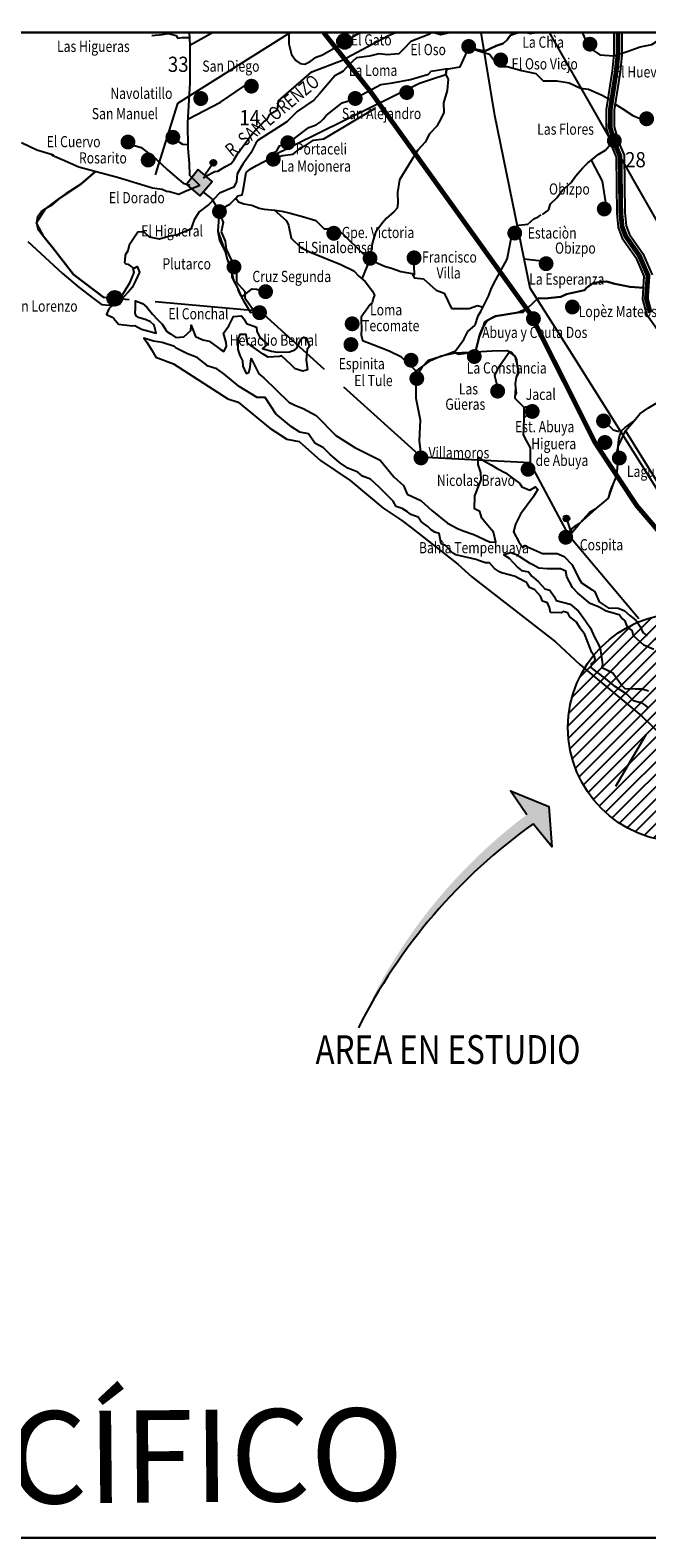
# Model space of a CAD drawing. Units: inches. Extents: x 289650 to 292050, y 2662163 to 2663963.
# Drawn here: x 291740 to 291811, y 2663435 to 2663608 of the extents above; entities that cross this region are included whole.
import ezdxf
from ezdxf.enums import TextEntityAlignment as Align

# ---------------------------------------------------------------- set-up
doc = ezdxf.new("R2010")
doc.units = ezdxf.units.IN
doc.header["$MEASUREMENT"] = 0
doc.linetypes.add('ACAD_ISO02W100', pattern=[15, 12, -3])
doc.linetypes.add('ACAD_ISO03W100', pattern=[30, 12, -18])
for name, color, linetype in [('BOLAS', 251, 'Continuous'), ('BRECHA', 110, 'ACAD_ISO03W100'), ('CAMINOREVEST', 30, 'ACAD_ISO02W100'), ('CARR2000', 30, 'ACAD_ISO02W100'), ('CUOTDIV', 5, 'Continuous'), ('CVL_CUADCON_TIT', 1, 'Continuous'), ('KILOMETRAJE', 7, 'Continuous'), ('LIBRENODIV', 1, 'Continuous'), ('LIBRENODIVEST', 8, 'Continuous'), ('MANCHA', 8, 'Continuous'), ('MAR', 131, 'Continuous'), ('MAR1', 4, 'Continuous'), ('MUNICIPIOS', 5, 'Continuous'), ('NKM', 7, 'Continuous'), ('POBLADOS', 7, 'Continuous'), ('POLOS1ER', 1, 'Continuous'), ('REVESTIDAEST', 74, 'Continuous'), ('RIO', 131, 'Continuous'), ('RIOS', 160, 'Continuous'), ('SINALOA', 7, 'Continuous'), ('TERRACERIA', 34, 'Continuous'), ('TREN', 7, 'TRACKS')]:
    doc.layers.add(name, color=color, linetype=linetype)
doc.styles.add('POBLADOS', font='romand.shx', dxfattribs={"height": 0.007})
doc.styles.add('QQ', font='TIMES.TTF', dxfattribs={"height": 0.0109})
doc.linetypes.add('TRACKS', pattern='A,3.81,[130,ltypeshp.shx,S=6.35,R=0,X=0,Y=0],3.81', length=7.62)

# ---------------------------------------------------------------- blocks, each defined once
blk = doc.blocks.new('B')
at = {"layer": 'KILOMETRAJE'}
blk.add_hatch(color=8, dxfattribs=at).paths.add_polyline_path([(0.00186, -0.00965, 1), (-0.00186, -0.00965, 1)])
blk.add_line((0, -0.00965), (0, 0), dxfattribs=at)
blk.add_circle((0, -0.00965), 0.00186, dxfattribs=at)

msp = doc.modelspace()

# ---------------------------------------------------------------- hatches: boundary and pattern name
at = {"layer": 'BOLAS'}
for points in [[(291775.28, 2663606.29, 1.000001), (291776.99, 2663606.29, 1.000001)], [(291789.53, 2663605.72, 1.000001), (291791.24, 2663605.72, 1.000001)], [(291803.46, 2663605.98, 1.000001), (291805.17, 2663605.98, 1.000001)], [(291793.2, 2663604.17, 1.000001), (291794.92, 2663604.17, 1.000001)], [(291764.57, 2663601.16, 1.000001), (291766.28, 2663601.16, 1.000001)], [(291782.41, 2663600.43, 1.000001), (291784.12, 2663600.43, 1.000001)], [(291758.75, 2663599.74, 1.000001), (291760.47, 2663599.74, 1.000001)], [(291776.49, 2663599.75, 1.000001), (291778.21, 2663599.75, 1.000001)], [(291809.96, 2663597.42, 1.000001), (291811.68, 2663597.42, 1.000001)], [(291750.39, 2663594.75, 1.000001), (291752.1, 2663594.75, 1.000001)], [(291755.55, 2663595.3, 1.000001), (291757.26, 2663595.3, 1.000001)], [(291768.75, 2663594.67, 1.000001), (291770.46, 2663594.67, 1.000001)], [(291806.26, 2663594.9, 1.000001), (291807.97, 2663594.9, 1.000001)], [(291752.71, 2663592.69, 1.000001), (291754.43, 2663592.69, 1.000001)], [(291767.08, 2663592.78, 1.000001), (291768.79, 2663592.78, 1.000001)], [(291760.9, 2663586.77, 1.000001), (291762.61, 2663586.77, 1.000001)], [(291805.1, 2663587.07, 1.000001), (291806.81, 2663587.07, 1.000001)], [(291774.03, 2663584.28, 1.000001), (291775.75, 2663584.28, 1.000001)], [(291794.82, 2663584.3, 1.000001), (291796.53, 2663584.3, 1.000001)], [(291778.2, 2663581.4, 1.000001), (291779.91, 2663581.4, 1.000001)], [(291783.25, 2663581.46, 1.000001), (291784.97, 2663581.46, 1.000001)], [(291798.42, 2663580.79, 1.000001), (291800.13, 2663580.79, 1.000001)], [(291762.57, 2663580.42, 1.000001), (291764.28, 2663580.42, 1.000001)], [(291766.2, 2663577.58, 1.000001), (291767.91, 2663577.58, 1.000001)], [(291748.88, 2663576.75, 1.000001), (291750.6, 2663576.75, 1.000001)], [(291801.44, 2663575.82, 1.000001), (291803.15, 2663575.82, 1.000001)], [(291765.5, 2663575.17, 1.000001), (291767.22, 2663575.17, 1.000001)], [(291776.14, 2663573.89, 1.000001), (291777.86, 2663573.89, 1.000001)], [(291796.96, 2663574.47, 1.000001), (291798.68, 2663574.47, 1.000001)], [(291776, 2663571.51, 1.000001), (291777.71, 2663571.51, 1.000001)], [(291782.91, 2663569.71, 1.000001), (291784.62, 2663569.71, 1.000001)], [(291790.17, 2663570.13, 1.000001), (291791.88, 2663570.13, 1.000001)], [(291783.57, 2663567.61, 1.000001), (291785.28, 2663567.61, 1.000001)], [(291792.85, 2663566.16, 1.000001), (291794.57, 2663566.16, 1.000001)], [(291796.83, 2663563.83, 1.000001), (291798.54, 2663563.83, 1.000001)], [(291805.01, 2663562.74, 1.000001), (291806.72, 2663562.74, 1.000001)], [(291805.17, 2663560.27, 1.000001), (291806.89, 2663560.27, 1.000001)], [(291784.04, 2663558.5, 1.000001), (291785.76, 2663558.5, 1.000001)], [(291806.83, 2663558.48, 1.000001), (291808.54, 2663558.48, 1.000001)], [(291796.35, 2663557.19, 1.000001), (291798.06, 2663557.19, 1.000001)], [(291800.68, 2663549.39, 1.000001), (291802.39, 2663549.39, 1.000001)]]:
    msp.add_hatch(color=7, dxfattribs=at).paths.add_polyline_path(points)
at = {"layer": 'CVL_CUADCON_TIT'}
h = msp.add_hatch(dxfattribs=at)
h.set_pattern_fill('ANSI31', scale=0.31594, style=0)
h.set_pattern_definition([(45, (-1910066.1234, -6296244.5824), (-0.70930465701, 0.70930465701), [])])
h.paths.add_polyline_path([(291801.78, 2663527.55, 1), (291828.02, 2663527.55, 1)])
h = msp.add_hatch(color=7, dxfattribs=at)
h.paths.add_polyline_path([(291797.79, 2663516.51), (291799.93, 2663513.85), (291799.62, 2663517.92), (291798.16, 2663518.3), (291796.88, 2663517.8), (291797.06, 2663517.55, 0.129815), (291777.73, 2663493.09, -0.121288)])
h.paths.add_polyline_path([(291796.88, 2663517.8), (291798.16, 2663518.3), (291799.62, 2663517.92), (291799.58, 2663518.5), (291795.2, 2663520.3)])
at = {"layer": 'MANCHA'}
h = msp.add_hatch(color=7, dxfattribs=at)
h.paths.add_polyline_path([(291757.98, 2663589.87), (291759.27, 2663588.78), (291759.68, 2663588.78), (291760.93, 2663590.23), (291759.31, 2663591.61)])
h.paths.add_polyline_path([(291759.27, 2663588.78), (291759.5, 2663588.58), (291759.68, 2663588.78)])

# ---------------------------------------------------------------- linework, layer by layer
at = {"layer": 'BOLAS', "color": 7}
msp.add_lwpolyline([(291810.72, 2663526.71), (291807.26, 2663520.79)], dxfattribs=at)
at = {"layer": 'BRECHA', "color": 7, "ltscale": 0.5}
for points in [[(291754, 2663606.97), (291755.18, 2663607.11), (291755.88, 2663607.22), (291756.32, 2663607.1), (291756.77, 2663606.99), (291756.99, 2663606.69), (291757.42, 2663606.73), (291758.31, 2663606.76)], [(291803.45, 2663607.32), (291803.5, 2663607.16), (291804.14, 2663605.63), (291805.43, 2663604.76), (291807.04, 2663604.64), (291808.59, 2663605.16), (291810.07, 2663605.68), (291811.41, 2663605.95), (291812.06, 2663606.36), (291812.84, 2663606.96), (291812.96, 2663607.32)], [(291756.41, 2663595.82), (291757.09, 2663594.78), (291757.52, 2663594.51), (291758.11, 2663594.47)]]:
    msp.add_lwpolyline(points, dxfattribs=at)
at = {"layer": 'CAMINOREVEST', "color": 7}
for points in [[(291759.87, 2663589), (291760.93, 2663588.18), (291761.71, 2663586.71)], [(291761.71, 2663586.71), (291761.57, 2663584.53), (291761.76, 2663583.5), (291761.98, 2663583), (291762.4, 2663582.17), (291762.66, 2663581.32), (291762.89, 2663580.64), (291763.14, 2663579.88), (291763.19, 2663579.27), (291763.42, 2663578.77), (291763.83, 2663578.03), (291763.96, 2663577.6), (291764.49, 2663576.6), (291765.32, 2663575.2)], [(291797.33, 2663563.67), (291796.7, 2663563.04), (291796.68, 2663561.91), (291796.63, 2663561.13), (291797.03, 2663560.42), (291797.43, 2663559.65), (291797.43, 2663557.95)]]:
    msp.add_lwpolyline(points, dxfattribs=at)
at = {"layer": 'CARR2000', "color": 7}
for p, q in [((291793.54, 2663605.79), (291794.33, 2663606.05)), ((291794.33, 2663606.05), (291794.79, 2663606.47)), ((291794.79, 2663606.47), (291795.18, 2663607)), ((291795.18, 2663607), (291796.08, 2663607.32)), ((291796.96, 2663607.32), (291797.52, 2663607.22)), ((291797.52, 2663607.22), (291797.77, 2663607.32)), ((291790.4, 2663605.57), (291792.23, 2663605.17)), ((291792.23, 2663605.17), (291793.54, 2663605.79)), ((291745.84, 2663589.91), (291747.53, 2663591.36)), ((291747.53, 2663591.36), (291747.53, 2663591.36)), ((291743.46, 2663588.34), (291745.84, 2663589.91)), ((291740.74, 2663585.48), (291741.77, 2663587.1)), ((291741.77, 2663587.1), (291743.46, 2663588.34)), ((291741.61, 2663583.85), (291740.74, 2663585.48)), ((291761.71, 2663586.71), (291761.57, 2663584.53)), ((291742.63, 2663582.59), (291741.61, 2663583.85)), ((291761.57, 2663584.53), (291762.4, 2663582.17)), ((291775.33, 2663584.79), (291778.92, 2663581.31)), ((291744.99, 2663579.56), (291742.63, 2663582.59)), ((291762.4, 2663582.17), (291762.66, 2663581.32)), ((291762.66, 2663581.32), (291762.89, 2663580.64)), ((291762.89, 2663580.64), (291763.14, 2663579.88)), ((291763.14, 2663579.88), (291763.42, 2663578.77)), ((291778.92, 2663581.31), (291780.7, 2663580.49)), ((291780.7, 2663580.49), (291781.65, 2663580.25)), ((291781.65, 2663580.25), (291781.65, 2663580.25)), ((291781.65, 2663580.25), (291782.6, 2663579.89)), ((291782.6, 2663579.89), (291783.9, 2663579.66)), ((291748.48, 2663576.91), (291744.99, 2663579.56)), ((291744.99, 2663579.56), (291744.99, 2663579.56)), ((291763.42, 2663578.77), (291763.83, 2663578.03)), ((291783.9, 2663579.66), (291784.14, 2663579.18)), ((291784.14, 2663579.18), (291784.14, 2663579.18)), ((291784.14, 2663579.18), (291785.21, 2663579.06)), ((291785.21, 2663579.06), (291786.63, 2663577.76)), ((291804.72, 2663578.59), (291803.93, 2663578.01)), ((291806.23, 2663578.73), (291804.72, 2663578.59)), ((291807.18, 2663578.48), (291806.23, 2663578.73)), ((291808.9, 2663578.13), (291807.18, 2663578.48)), ((291810.42, 2663578.01), (291808.9, 2663578.13)), ((291808.9, 2663578.13), (291808.9, 2663578.13)), ((291766.33, 2663575.34), (291748.48, 2663576.91)), ((291763.83, 2663578.03), (291764.3, 2663576.96)), ((291764.3, 2663576.96), (291764.49, 2663576.6)), ((291764.49, 2663576.6), (291765.32, 2663575.2)), ((291786.63, 2663577.76), (291787.58, 2663577.41)), ((291787.58, 2663577.41), (291788.41, 2663575.63)), ((291798.37, 2663576.83), (291797.05, 2663575.6)), ((291799.13, 2663576.81), (291798.37, 2663576.83)), ((291800.98, 2663576.98), (291799.13, 2663576.81)), ((291801.62, 2663577.29), (291800.98, 2663576.98)), ((291803.7, 2663577.74), (291801.62, 2663577.29)), ((291801.62, 2663577.29), (291801.62, 2663577.29)), ((291803.93, 2663578.01), (291803.7, 2663577.74)), ((291803.93, 2663578.01), (291803.93, 2663578.01)), ((291765.32, 2663575.2), (291766.33, 2663575.34)), ((291766.33, 2663575.34), (291766.45, 2663575.34)), ((291784.95, 2663558.57), (291766.45, 2663575.34)), ((291788.41, 2663575.63), (291790.43, 2663575.63)), ((291790.43, 2663575.63), (291791.38, 2663575.99)), ((291791.38, 2663575.99), (291792.04, 2663575.8)), ((291793.48, 2663574.77), (291792.52, 2663574.26)), ((291796.07, 2663575.18), (291793.48, 2663574.77)), ((291797.05, 2663575.6), (291796.07, 2663575.18)), ((291796.07, 2663575.18), (291796.07, 2663575.18)), ((291792.07, 2663573.63), (291791.59, 2663572.4)), ((291792.52, 2663574.26), (291792.07, 2663573.63)), ((291791.59, 2663572.4), (291791.15, 2663570.67)), ((291791.59, 2663572.4), (291791.59, 2663572.4)), ((291788.88, 2663570.55), (291791.15, 2663570.67)), ((291791.15, 2663570.67), (291793.09, 2663570.77)), ((291791.15, 2663570.67), (291791.15, 2663570.67)), ((291793.09, 2663570.77), (291794.78, 2663570.84)), ((291793.09, 2663570.77), (291793.09, 2663570.77)), ((291794.78, 2663570.84), (291795.68, 2663570.16)), ((291795.68, 2663570.16), (291795.93, 2663569.34)), ((291796.11, 2663568.26), (291795.82, 2663567.72)), ((291795.93, 2663569.34), (291796.11, 2663568.26)), ((291795.76, 2663566.53), (291795.7, 2663565.35)), ((291795.82, 2663567.72), (291795.72, 2663567.04)), ((291795.72, 2663567.04), (291795.76, 2663566.53)), ((291795.7, 2663565.35), (291796.73, 2663564.34)), ((291796.73, 2663564.34), (291796.7, 2663563.04)), ((291796.73, 2663564.34), (291796.73, 2663564.34)), ((291796.7, 2663563.04), (291796.68, 2663561.91)), ((291808.41, 2663561.62), (291809.36, 2663562.72)), ((291809.36, 2663562.72), (291810.05, 2663563.55)), ((291810.05, 2663563.55), (291811.03, 2663564.26)), ((291796.68, 2663561.91), (291796.63, 2663561.13)), ((291796.63, 2663561.13), (291797.03, 2663560.42)), ((291807.55, 2663559.79), (291808.41, 2663561.62)), ((291797.03, 2663560.42), (291797.43, 2663559.65)), ((291797.43, 2663559.65), (291797.43, 2663557.95)), ((291807.56, 2663558.26), (291807.55, 2663559.79)), ((291797.43, 2663557.95), (291784.95, 2663558.57)), ((291801.91, 2663549.57), (291797.43, 2663557.95)), ((291797.43, 2663557.95), (291797.43, 2663557.95)), ((291807.39, 2663556.49), (291807.56, 2663558.26)), ((291806.98, 2663555.44), (291807.39, 2663556.49)), ((291806.44, 2663553.87), (291806.98, 2663555.44)), ((291803.16, 2663551), (291805.02, 2663552.7)), ((291805.02, 2663552.7), (291805.92, 2663553.4)), ((291805.92, 2663553.4), (291806.44, 2663553.87)), ((291801.91, 2663549.57), (291803.16, 2663551)), ((291819.55, 2663528.52), (291801.91, 2663549.57))]:
    msp.add_line(p, q, dxfattribs=at)
at = {"layer": 'CUOTDIV', "color": 7, "const_width": 0.551}
msp.add_lwpolyline([(291773.72, 2663607.32), (291779.02, 2663600.66), (291797.5, 2663574.98), (291804.91, 2663560.22), (291809.71, 2663552.99), (291814.23, 2663547.71)], dxfattribs=at)
at = {"layer": 'CVL_CUADCON_TIT', "color": 7}
msp.add_lwpolyline([(291797.06, 2663517.55), (291795.2, 2663520.3), (291799.58, 2663518.5), (291799.93, 2663513.85), (291797.79, 2663516.51)], dxfattribs=at)
msp.add_circle((291814.9, 2663527.55), 13.12, dxfattribs=at)
msp.add_arc((291835.32, 2663464.04), 64.51, 125.5772, 153.2393, dxfattribs=at)
at = {"layer": 'LIBRENODIV', "color": 7, "const_width": 0.551}
msp.add_lwpolyline([(291807.53, 2663607.32), (291807.53, 2663604.79), (291807.33, 2663602.86), (291806.65, 2663598.45), (291806.64, 2663596.41), (291807.2, 2663594.48), (291807.77, 2663593.13), (291807.86, 2663586.62), (291808.01, 2663585.04), (291808.43, 2663583.93), (291809.99, 2663581.71), (291810.98, 2663579.44), (291810.8, 2663576.78), (291811.23, 2663575.17)], dxfattribs=at)
at = {"layer": 'LIBRENODIV', "color": 7}
for points in [[(291807.07, 2663607.32), (291807.07, 2663604.82), (291806.87, 2663602.92), (291806.19, 2663598.49), (291806.18, 2663596.34), (291806.77, 2663594.33), (291807.32, 2663593.03), (291807.4, 2663586.6), (291807.56, 2663584.94), (291808.02, 2663583.71), (291809.58, 2663581.49), (291810.52, 2663579.36), (291810.33, 2663576.73), (291810.81, 2663574.98), (291819.34, 2663563.01)], [(291807.99, 2663607.32), (291807.99, 2663604.77), (291807.78, 2663602.8), (291807.1, 2663598.42), (291807.1, 2663596.48), (291807.64, 2663594.64), (291808.23, 2663593.23), (291808.32, 2663586.65), (291808.46, 2663585.14), (291808.84, 2663584.15), (291810.39, 2663581.94), (291811.45, 2663579.52)]]:
    msp.add_lwpolyline(points, dxfattribs=at)
at = {"layer": 'LIBRENODIVEST', "color": 7}
for p, q in [((291740.78, 2663593.83), (291739, 2663594.66)), ((291742.68, 2663593.24), (291740.78, 2663593.83)), ((291805.26, 2663593.32), (291806.09, 2663593.8)), ((291806.09, 2663593.8), (291806.68, 2663594.51)), ((291806.68, 2663594.51), (291807.16, 2663594.74)), ((291803.48, 2663591.78), (291804.07, 2663592.37)), ((291804.07, 2663592.37), (291804.55, 2663592.73)), ((291804.55, 2663592.73), (291805.26, 2663593.32)), ((291802.17, 2663590.12), (291802.65, 2663590.83)), ((291802.65, 2663590.83), (291803.48, 2663591.78)), ((291800.51, 2663588.35), (291801.11, 2663589.18)), ((291801.11, 2663589.18), (291802.17, 2663590.12)), ((291763.65, 2663588.29), (291763.94, 2663587.87)), ((291763.94, 2663587.87), (291764.54, 2663587.64)), ((291764.54, 2663587.64), (291765.49, 2663587.52)), ((291765.49, 2663587.52), (291766.32, 2663587.16)), ((291766.32, 2663587.16), (291766.91, 2663587.04)), ((291766.91, 2663587.04), (291768.1, 2663586.93)), ((291768.1, 2663586.93), (291768.93, 2663586.81)), ((291768.93, 2663586.81), (291769.87, 2663586.57)), ((291798.85, 2663586.45), (291799.56, 2663586.93)), ((291799.56, 2663586.93), (291799.8, 2663587.64)), ((291799.8, 2663587.64), (291800.51, 2663588.35)), ((291769.87, 2663586.57), (291771.3, 2663586.22)), ((291771.3, 2663586.22), (291772.84, 2663585.74)), ((291772.84, 2663585.74), (291773.79, 2663584.79)), ((291795.27, 2663583.68), (291796.1, 2663585.22)), ((291796.1, 2663585.22), (291797.17, 2663585.34)), ((291797.17, 2663585.34), (291797.88, 2663585.93)), ((291797.88, 2663585.93), (291798.36, 2663586.16)), ((291798.36, 2663586.16), (291798.71, 2663586.4)), ((291773.79, 2663584.79), (291774.62, 2663584.79)), ((291774.62, 2663584.79), (291775.33, 2663584.79)), ((291794.92, 2663581.9), (291795.27, 2663583.68)), ((291794.8, 2663581.31), (291794.92, 2663581.9)), ((291793.49, 2663578.94), (291794.8, 2663581.31)), ((291793.02, 2663577.99), (291793.49, 2663578.94)), ((291791.83, 2663575.39), (291792.66, 2663577.05)), ((291792.66, 2663577.05), (291793.02, 2663577.99)), ((291791.12, 2663573.73), (291791.48, 2663574.8)), ((291791.48, 2663574.8), (291791.83, 2663575.39)), ((291789.82, 2663572.07), (291790.29, 2663573.02)), ((291790.29, 2663573.02), (291791.12, 2663573.73)), ((291788.87, 2663570.77), (291789.82, 2663572.07)), ((291785.07, 2663568.99), (291785.78, 2663569.7)), ((291785.78, 2663569.7), (291786.5, 2663569.94)), ((291786.5, 2663569.94), (291787.21, 2663570.18)), ((291787.21, 2663570.18), (291787.92, 2663570.41)), ((291787.92, 2663570.41), (291788.87, 2663570.77)), ((291784.36, 2663567.81), (291785.07, 2663568.99)), ((291784.36, 2663567.57), (291784.36, 2663567.81)), ((291784.36, 2663566.51), (291784.36, 2663567.57)), ((291784.36, 2663565.32), (291784.36, 2663566.51)), ((291784.83, 2663562.83), (291784.36, 2663565.32)), ((291784.72, 2663560.47), (291784.83, 2663562.83)), ((291784.95, 2663558.57), (291784.72, 2663560.47))]:
    msp.add_line(p, q, dxfattribs=at)
for points in [[(291758.27, 2663607.32), (291758.37, 2663605.86), (291758.35, 2663601.55), (291758.09, 2663596.96), (291758.11, 2663594.04), (291758.27, 2663592.28), (291758.31, 2663590.93), (291759.52, 2663589.78)], [(291759.94, 2663590.66), (291760.42, 2663590.96), (291760.83, 2663591.16), (291761.23, 2663591.37), (291761.57, 2663591.4), (291761.89, 2663591.6), (291762.37, 2663591.9), (291763.09, 2663592.3), (291763.39, 2663592.67), (291763.84, 2663593.38), (291765.49, 2663595.65), (291766.18, 2663596.39), (291766.8, 2663597.04), (291767.27, 2663597.42), (291767.56, 2663597.95), (291768.44, 2663598.45), (291768.52, 2663599.48), (291772.36, 2663602.79), (291775.79, 2663604.11), (291781.19, 2663606.98), (291781.99, 2663607.32)], [(291761.71, 2663586.71), (291762.3, 2663587.24), (291762.46, 2663587.34), (291762.78, 2663587.53), (291762.94, 2663587.63), (291763.65, 2663588.29), (291763.87, 2663588.56), (291764.37, 2663588.69), (291764.49, 2663589.21), (291764.81, 2663591.27), (291765.28, 2663591.65), (291766.01, 2663592.05), (291767.54, 2663592.87), (291767.85, 2663593.15), (291768.07, 2663593.51), (291768.38, 2663593.79), (291768.52, 2663594.14), (291768.67, 2663594.33), (291769.24, 2663594.55), (291769.4, 2663594.65), (291769.56, 2663594.83), (291769.72, 2663594.93), (291770.45, 2663595.25), (291772.03, 2663596.41), (291772.85, 2663596.74), (291773.33, 2663597.04), (291773.72, 2663597.41), (291774.02, 2663597.78), (291775.84, 2663599.25), (291777.07, 2663599.62), (291780.29, 2663601.35), (291781.63, 2663601.56), (291783.71, 2663601.92), (291785.77, 2663602.53), (291786.07, 2663602.9), (291787.74, 2663603.14), (291788.08, 2663603.17), (291789.41, 2663603.37), (291790.4, 2663605.57), (291790.4, 2663605.57), (291790.4, 2663605.57), (291790.4, 2663605.57), (291790.4, 2663605.57), (291790.4, 2663605.57), (291790.4, 2663605.57), (291790.4, 2663605.57), (291790.4, 2663605.57), (291790.4, 2663605.57), (291790.4, 2663605.57), (291790.4, 2663605.57), (291790.4, 2663605.57), (291790.4, 2663605.57), (291790.4, 2663605.57), (291790.4, 2663605.57), (291790.4, 2663605.57), (291790.4, 2663605.57), (291790.4, 2663605.57), (291790.4, 2663605.57), (291790.4, 2663605.57), (291790.4, 2663605.57), (291790.4, 2663605.57)], [(291759.52, 2663589.78), (291757.73, 2663589.02), (291757.08, 2663588.71), (291756.03, 2663589.03), (291755.69, 2663589.09), (291755.16, 2663589.29), (291754.05, 2663589.44), (291750.05, 2663590.68), (291747.01, 2663591.5), (291745.62, 2663591.88), (291743.68, 2663592.71), (291742.54, 2663593.2), (291742.54, 2663593.2)], [(291784.16, 2663579.47), (291784.1, 2663581.74)]]:
    msp.add_lwpolyline(points, dxfattribs=at)
at = {"layer": 'MANCHA', "color": 7}
msp.add_lwpolyline([(291759.31, 2663591.61), (291757.98, 2663589.87), (291759.5, 2663588.58), (291760.93, 2663590.23), (291759.31, 2663591.61)], dxfattribs=at)
at = {"layer": 'MAR', "color": 7}
msp.add_lwpolyline([(291655.17, 2663607.32), (291938.64, 2663607.32), (291938.64, 2663434.55), (291655.17, 2663434.55)], close=True, dxfattribs=at)
at = {"layer": 'MAR1', "color": 7, "linetype": 'Continuous'}
for points in [[(291739.75, 2663583.34), (291743.7, 2663579.69), (291745.66, 2663578.06), (291747.28, 2663576.8), (291748.21, 2663576.1), (291749.08, 2663576.02), (291750.07, 2663576.35), (291751.51, 2663578.68), (291751.9, 2663579.58), (291751.96, 2663579.82), (291751.84, 2663580.2), (291752.29, 2663580.48), (291752.59, 2663579.8), (291752.13, 2663578.82), (291751.72, 2663578.07), (291751.3, 2663577.56), (291750.72, 2663576.96), (291750, 2663576.26), (291749.33, 2663575.88), (291749.04, 2663575.62), (291748.78, 2663574.97), (291749.44, 2663574.64), (291749.61, 2663574.5), (291750.15, 2663573.84), (291751.74, 2663573.67), (291752.05, 2663573.7), (291752.79, 2663573.29), (291754.49, 2663572.82), (291754.25, 2663573.74), (291753.82, 2663574.1), (291753.33, 2663574.36), (291752.44, 2663574.6), (291752.18, 2663574.81), (291752.08, 2663575.11), (291752.1, 2663575.67), (291752.1, 2663576.53), (291752.92, 2663576.21), (291753.43, 2663575.79), (291754.06, 2663574.98), (291754.67, 2663574.33), (291755.19, 2663573.83), (291755.73, 2663573.01), (291756.15, 2663572.74), (291756.74, 2663572.32), (291757.68, 2663572.41), (291758.48, 2663573.11), (291758.5, 2663573.74), (291759.01, 2663572.45), (291759.84, 2663572.05), (291760.56, 2663571.89), (291761.15, 2663571.47), (291761.82, 2663570.98), (291762.24, 2663570.7), (291762.58, 2663571.29), (291762.54, 2663571.75), (291762.21, 2663572.82), (291762.84, 2663573.67), (291763.37, 2663574.74), (291764.3, 2663574.82), (291764.57, 2663574.46), (291764.86, 2663573.93), (291766, 2663573.49), (291766.04, 2663573.02), (291766.43, 2663572.27), (291767.28, 2663571.56), (291766.7, 2663571.04), (291767.75, 2663570.74), (291768.39, 2663570.64), (291769.8, 2663570.69), (291770.11, 2663570.8), (291770.41, 2663570.91), (291770.63, 2663571.08), (291771.09, 2663572.07), (291771.46, 2663572.34), (291771.7, 2663572.28), (291772.11, 2663571.3), (291771.82, 2663570.96), (291771.7, 2663569.77), (291771.88, 2663568.6), (291771.34, 2663568.47), (291770.46, 2663568.71), (291769.94, 2663569.21), (291768.9, 2663570.22), (291768.67, 2663570.12), (291767.34, 2663570.07), (291766.76, 2663570.41), (291764.99, 2663571.66), (291764.82, 2663572.67), (291764.11, 2663572.68), (291763.92, 2663572.19), (291763.88, 2663570.93), (291764.1, 2663570.25), (291764.39, 2663569.64), (291764.44, 2663569.02), (291764.84, 2663568.19), (291765.14, 2663568.3), (291765.26, 2663568.7), (291765.39, 2663569.89), (291766.26, 2663568.16), (291766.85, 2663567.67), (291769.74, 2663564.89), (291770.4, 2663564.56), (291771.38, 2663564.17), (291772.87, 2663563.37), (291775.13, 2663561.06), (291777.31, 2663559.69), (291780.2, 2663558.22), (291781.79, 2663556.32), (291782.9, 2663555.33), (291783.31, 2663554.34), (291784.87, 2663553.62), (291786.16, 2663552.48), (291787.95, 2663550.99), (291789.1, 2663550.39), (291789.76, 2663550.14), (291790.98, 2663549.7), (291792.79, 2663548.85), (291793.5, 2663548.83), (291793.24, 2663549.99), (291792.35, 2663551.01), (291791.91, 2663551.59), (291791.68, 2663552.36), (291791.05, 2663552.64), (291791.1, 2663554.16), (291791.57, 2663555.42), (291791.82, 2663555.98), (291791.79, 2663556.81), (291791.46, 2663557.75), (291791.48, 2663558.58), (291792.05, 2663558.2), (291792.98, 2663557.7), (291793.65, 2663557.27), (291794.62, 2663556.77), (291796.25, 2663555.56), (291796.48, 2663555.19), (291797.39, 2663554.79), (291798.04, 2663555.19), (291798.31, 2663554.87), (291797.77, 2663553.94), (291796.33, 2663552.05), (291795.75, 2663550.88), (291795.54, 2663550.03), (291796.19, 2663548.77), (291796.64, 2663548.18), (291796.81, 2663548.44), (291798.85, 2663547.51), (291800.55, 2663547.52), (291801.36, 2663547.2), (291802.23, 2663546.26), (291802.7, 2663545.37), (291802.95, 2663544.81), (291803.35, 2663544.17), (291804.55, 2663543.35), (291804.86, 2663543.14), (291805.38, 2663541.99), (291806.42, 2663541.3), (291807.54, 2663541.26), (291808.25, 2663540.99), (291808.89, 2663540.41), (291809.63, 2663539.84), (291810.08, 2663539.15), (291810.39, 2663538.45), (291810.87, 2663538.06)], [(291811.05, 2663529.8), (291810.63, 2663530.15), (291810.16, 2663530.45), (291809.97, 2663530.43), (291809.32, 2663530.61), (291809.1, 2663530.84), (291808.56, 2663531.37), (291807.26, 2663532.23), (291806.32, 2663532.97), (291805, 2663534.02), (291804.47, 2663534.46), (291804.48, 2663534.9), (291804.85, 2663535.13), (291804.92, 2663535.43), (291804.84, 2663535.71), (291804.67, 2663535.94), (291804.51, 2663536.17), (291803.72, 2663538.23), (291803.17, 2663538.96), (291802.76, 2663539.65), (291802.5, 2663539.87), (291802.02, 2663540.26), (291801.78, 2663540.73), (291801.23, 2663540.87), (291801, 2663540.71), (291799.78, 2663540.74), (291799.68, 2663541.32), (291799.43, 2663541.88), (291798.88, 2663542.07), (291798.63, 2663542.63), (291797.98, 2663543.36), (291797.37, 2663543.64), (291797.14, 2663544.01), (291796.97, 2663544.24), (291796.81, 2663544.32), (291795.74, 2663544.9), (291795.44, 2663544.97), (291795.18, 2663545.05), (291794.14, 2663545.29), (291793.93, 2663545.42), (291793.36, 2663545.81), (291792.76, 2663546.44), (291792.66, 2663546.47), (291792.32, 2663546.44), (291791.62, 2663546.67), (291791.26, 2663546.83), (291788.9, 2663547.37), (291788.58, 2663547.58), (291787.72, 2663548.43), (291787.22, 2663548.63), (291787.11, 2663549.25), (291787.01, 2663549.83), (291786.51, 2663549.97), (291786.09, 2663550.23), (291785.71, 2663550.63), (291785.14, 2663551.02), (291784.88, 2663551.24), (291784.59, 2663551.7), (291783.73, 2663552.01), (291783.36, 2663552.32), (291782.74, 2663552.7), (291782.04, 2663552.93), (291781.69, 2663553.53), (291780.13, 2663555.09), (291779.1, 2663556.05), (291778.19, 2663556.41), (291777.66, 2663556.85), (291776.49, 2663557.33), (291775.55, 2663557.97), (291775.24, 2663558.24), (291774.49, 2663558.9), (291773.69, 2663559.65), (291772.71, 2663560.2), (291771.98, 2663561.25), (291770.99, 2663561.45), (291770.05, 2663562.05), (291768.25, 2663563.54), (291767.01, 2663565.43), (291766.08, 2663565.44), (291764.01, 2663566.71), (291762.24, 2663568.15), (291761.46, 2663568.71), (291760.46, 2663569.01), (291759.19, 2663570.02), (291758.08, 2663570.45), (291756.8, 2663571.11), (291756.58, 2663571.29), (291755.18, 2663571.74), (291754.18, 2663571.9), (291753.08, 2663572.23), (291753.41, 2663571.78), (291753.99, 2663570.85), (291754.45, 2663570.07), (291756.48, 2663569.28), (291762.71, 2663565.27), (291763.91, 2663564.89), (291767.56, 2663561.92), (291769.49, 2663560.63), (291770.93, 2663560.37), (291773.37, 2663558.21), (291776.76, 2663555.89), (291780.52, 2663552.77), (291782.7, 2663551.31), (291783.8, 2663550.49), (291789.15, 2663546.3), (291790.75, 2663544.84), (291792.8, 2663543.23), (291800.37, 2663537.39), (291803.15, 2663534.77), (291810.27, 2663528.84), (291812.46, 2663526.75)], [(291811.64, 2663536.52), (291810.52, 2663537), (291809.3, 2663538.06), (291809.15, 2663538.68), (291808.63, 2663539.07), (291808.36, 2663539.78), (291807.94, 2663540.13), (291807.66, 2663540.49), (291806.16, 2663540.89), (291805.39, 2663541.36), (291804.32, 2663541.79), (291802.94, 2663542.98), (291802.3, 2663543.61), (291801.65, 2663544.86), (291801.54, 2663545.49), (291800.93, 2663545.77), (291799.41, 2663545.78), (291798.43, 2663545.84), (291797.76, 2663546.21), (291797.45, 2663546.38), (291796.26, 2663547.15), (291796, 2663547.32), (291795.55, 2663547.47), (291795.24, 2663547.59), (291794.96, 2663547.52), (291794.43, 2663547.37), (291795.05, 2663546.99), (291795.44, 2663546.54), (291796.03, 2663545.91), (291796.46, 2663545.56), (291797.25, 2663545.43), (291797.64, 2663544.93), (291798.38, 2663544.32), (291799.14, 2663543.46), (291799.69, 2663543.32), (291800.2, 2663542.58), (291800.43, 2663542.12), (291802.03, 2663541.73), (291802.99, 2663540.89), (291803.82, 2663539.8), (291804.39, 2663538.97), (291804.82, 2663537.94), (291805.24, 2663537.15), (291805.48, 2663536.63), (291805.6, 2663535.86), (291805.72, 2663535.1), (291805.75, 2663534.8), (291805.68, 2663534.46), (291806.24, 2663534.17), (291806.96, 2663533.84), (291808.03, 2663532.35), (291808.31, 2663532.04), (291809.53, 2663532), (291810.32, 2663531.98), (291811.02, 2663531.75)]]:
    msp.add_lwpolyline(points, dxfattribs=at)
at = {"layer": 'POBLADOS', "color": 7}
for centre in [(291776.13, 2663606.3), (291749.73, 2663576.81)]:
    msp.add_circle(centre, 0.856, dxfattribs=at)
at = {"layer": 'POLOS1ER', "color": 7}
msp.add_line((291799.64, 2663607.32), (291898.11, 2663434.55), dxfattribs=at)
at = {"layer": 'REVESTIDAEST', "color": 7}
for p, q in [((291790.4, 2663605.57), (291792.77, 2663604.85)), ((291792.77, 2663604.85), (291793.84, 2663603.43)), ((291793.84, 2663603.43), (291794.79, 2663603.43)), ((291794.79, 2663603.43), (291796.45, 2663602.96)), ((291796.45, 2663602.96), (291798.11, 2663602.6)), ((291798.11, 2663602.6), (291798.94, 2663601.78)), ((291798.94, 2663601.78), (291800.49, 2663601.78)), ((291800.49, 2663601.78), (291801.91, 2663601.54)), ((291801.91, 2663601.54), (291803.21, 2663600.95)), ((291803.21, 2663600.95), (291804.16, 2663600.83)), ((291804.16, 2663600.83), (291805.7, 2663600.12)), ((291805.7, 2663600.12), (291806.77, 2663599.53)), ((291778.92, 2663581.31), (291780.7, 2663580.49)), ((291780.7, 2663580.49), (291781.65, 2663580.25)), ((291781.65, 2663580.25), (291782.6, 2663579.89)), ((291782.6, 2663579.89), (291783.9, 2663579.66)), ((291783.9, 2663579.66), (291784.14, 2663579.18)), ((291784.14, 2663579.18), (291785.21, 2663579.06)), ((291785.21, 2663579.06), (291786.63, 2663577.76)), ((291786.63, 2663577.76), (291787.58, 2663577.41)), ((291787.58, 2663577.41), (291788.41, 2663575.63)), ((291788.41, 2663575.63), (291790.43, 2663575.63)), ((291790.43, 2663575.63), (291791.38, 2663575.99)), ((291791.38, 2663575.99), (291792.04, 2663575.8))]:
    msp.add_line(p, q, dxfattribs=at)
for points in [[(291768, 2663586.99), (291769.47, 2663585.69), (291769.69, 2663585.2), (291769.99, 2663583.71), (291771.11, 2663582.63), (291772.08, 2663582.13), (291775.68, 2663580.69), (291777.19, 2663579.98), (291777.75, 2663579.36), (291778.48, 2663578.75), (291779.35, 2663577.65), (291779.56, 2663577.16), (291779.42, 2663576.81), (291779.3, 2663576.29), (291779.07, 2663576.1), (291778.62, 2663575.47), (291778.32, 2663575.02), (291778.02, 2663574.65), (291778.05, 2663574.32), (291778.06, 2663573.3), (291778.03, 2663572.63), (291778.18, 2663571.96), (291779.5, 2663571.46), (291781.25, 2663570.77), (291782.58, 2663570.14), (291783.97, 2663568.83), (291784.34, 2663568.44), (291784.31, 2663567.85), (291784.31, 2663567.85)], [(291791.15, 2663570.67), (291791.59, 2663572.4), (291791.72, 2663572.75), (291792.07, 2663573.63), (291792.2, 2663574.06), (291792.52, 2663574.26), (291792.84, 2663574.46), (291793.48, 2663574.77), (291796.07, 2663575.18), (291796.65, 2663575.23), (291798.37, 2663576.83), (291799.13, 2663576.81), (291800.98, 2663576.98), (291801.62, 2663577.29), (291803.7, 2663577.74), (291803.93, 2663578.01), (291804.72, 2663578.59), (291806.23, 2663578.73), (291807.18, 2663578.48), (291808.9, 2663578.13), (291810.01, 2663578.07), (291810.42, 2663578.01)], [(291784.34, 2663568.44), (291786, 2663569.69), (291787.22, 2663570.23), (291788.88, 2663570.55), (291789.23, 2663570.41), (291791.15, 2663570.67), (291793.09, 2663570.77), (291794.78, 2663570.84), (291795.3, 2663570.63), (291795.68, 2663570.16), (291795.89, 2663569.76), (291795.93, 2663569.34), (291795.96, 2663569), (291796.07, 2663568.67), (291796.11, 2663568.26), (291795.96, 2663568.07), (291795.82, 2663567.72), (291795.72, 2663567.04), (291795.76, 2663566.53), (291795.82, 2663565.95), (291795.68, 2663565.6), (291795.7, 2663565.35), (291796.73, 2663564.34), (291797.15, 2663564.38)], [(291807.56, 2663558.26), (291807.38, 2663558.66), (291807.41, 2663559.08), (291807.55, 2663559.79), (291807.62, 2663560.62), (291807.77, 2663561.26), (291808, 2663561.7), (291808.39, 2663562.01), (291809.36, 2663562.72), (291810.05, 2663563.55), (291811.03, 2663564.26), (291812.08, 2663564.84), (291812.47, 2663565.16), (291813.62, 2663565.47), (291816.51, 2663565.74), (291817.22, 2663566.29)], [(291801.42, 2663548.83), (291801.91, 2663549.57), (291802.25, 2663550.36), (291802.77, 2663550.76), (291803.16, 2663551), (291804.29, 2663552.28), (291805.02, 2663552.7), (291805.92, 2663553.4), (291806.44, 2663553.87), (291806.58, 2663554.5), (291806.87, 2663555.22), (291806.98, 2663555.44), (291807.39, 2663556.49)]]:
    msp.add_lwpolyline(points, dxfattribs=at)
at = {"layer": 'RIOS', "color": 7}
for points in [[(291786.11, 2663607.32), (291785.79, 2663607.1), (291783.75, 2663606.28), (291782.94, 2663605.43), (291782.36, 2663604.88), (291781.46, 2663604.79), (291781.1, 2663604.76), (291780.05, 2663604.89), (291779, 2663604.61), (291777.48, 2663604.43), (291777.48, 2663604.43), (291776.6, 2663603.63), (291775.95, 2663602.89), (291775.52, 2663602.62), (291775.01, 2663602.35), (291773.25, 2663600.3), (291772.6, 2663599.56), (291770.69, 2663598.26), (291769.49, 2663597.06), (291767.06, 2663595.49), (291766.22, 2663594.98), (291765.94, 2663594.63), (291765.41, 2663593.55), (291764.45, 2663592.2), (291763.78, 2663591.1), (291763.72, 2663590.24), (291763.42, 2663589.58), (291761.77, 2663588.89), (291760.54, 2663587.6), (291759.44, 2663586.73), (291758.85, 2663585.82), (291758.45, 2663584.75), (291756.84, 2663584.06), (291756.17, 2663584), (291754.85, 2663583.61), (291753.71, 2663583.82), (291753.06, 2663584.43), (291752.39, 2663584.42), (291751.4, 2663582.93), (291751.23, 2663582.28), (291750.92, 2663581.76), (291750.88, 2663581.21), (291750.85, 2663580.92), (291751, 2663580.79), (291751.23, 2663580.72), (291751.92, 2663580.25)], [(291788.35, 2663607.32), (291787.15, 2663607.04), (291786.31, 2663607.32)]]:
    msp.add_lwpolyline(points, dxfattribs=at)
at = {"layer": 'SINALOA', "color": 7}
msp.add_lwpolyline([(291655.17, 2663607.32), (291655.17, 2663434.55), (291938.64, 2663434.55), (291938.64, 2663607.32)], close=True, dxfattribs=at)
at = {"layer": 'TERRACERIA', "color": 7}
for p, q in [((291761.71, 2663586.71), (291762.18, 2663585.52)), ((291762.18, 2663585.52), (291761.94, 2663584.46)), ((291761.94, 2663584.46), (291762.42, 2663583.39)), ((291762.42, 2663583.39), (291762.54, 2663582.44)), ((291762.54, 2663582.44), (291763.13, 2663581.14)), ((291763.13, 2663581.14), (291763.25, 2663580.67)), ((291763.25, 2663580.67), (291763.72, 2663579.84)), ((291763.72, 2663579.84), (291763.72, 2663578.65)), ((291763.72, 2663578.65), (291764.67, 2663577.59)), ((291764.67, 2663577.59), (291764.67, 2663576.88)), ((291764.67, 2663576.88), (291765.5, 2663575.69)), ((291765.5, 2663575.69), (291766.33, 2663575.34)), ((291766.33, 2663575.34), (291766.45, 2663575.34))]:
    msp.add_line(p, q, dxfattribs=at)
for points in [[(291758.37, 2663605.87), (291760.94, 2663607.32)], [(291769.73, 2663607.32), (291769.74, 2663606.02), (291770.04, 2663604.8), (291770.54, 2663604.1), (291771.01, 2663603.77), (291771.58, 2663603.7), (291772.17, 2663604), (291772.87, 2663604.5), (291773.6, 2663604.75), (291774.84, 2663605.49)], [(291776, 2663606.23), (291777.91, 2663607.32)], [(291796.01, 2663607.32), (291795.41, 2663607.21), (291795.18, 2663607), (291794.79, 2663606.47), (291794.33, 2663606.05), (291793.54, 2663605.79), (291792.23, 2663605.17), (291790.4, 2663605.57)], [(291797.97, 2663607.32), (291797.89, 2663607.25), (291797.52, 2663607.22), (291797.14, 2663607.31), (291797.05, 2663607.32)], [(291767.52, 2663593.03), (291784.72, 2663601.5), (291785.99, 2663601.92), (291787.74, 2663602.52), (291787.82, 2663603.03), (291787.75, 2663602.5), (291788.04, 2663601.92), (291788, 2663601.58), (291787.91, 2663600.67), (291787.48, 2663599.26), (291787.52, 2663598.15), (291787.26, 2663597.56), (291786.73, 2663596.58), (291785.88, 2663595.69), (291785.4, 2663594.72), (291784.5, 2663593.76), (291782.43, 2663590.42), (291782.19, 2663588.97), (291782.24, 2663587.73), (291782.17, 2663587.16), (291781.83, 2663586.76), (291780.91, 2663585.99), (291780.51, 2663585.52), (291780.01, 2663584.85), (291779.68, 2663584.38), (291779.3, 2663583.1), (291779.2, 2663582.22), (291778.73, 2663580.56), (291778.11, 2663579.06)], [(291758.12, 2663597.38), (291761.89, 2663599.32), (291764.64, 2663601.19)], [(291807.09, 2663599.17), (291808.02, 2663598.6), (291809.25, 2663597.78), (291810.05, 2663597.47)], [(291768.14, 2663592.99), (291769.05, 2663593.2), (291770.22, 2663593.37), (291771.15, 2663594.14), (291771.74, 2663594.44), (291772.57, 2663594.95), (291773.74, 2663595.12), (291779.64, 2663598.65)], [(291750.98, 2663594.65), (291752.77, 2663594.13), (291754.52, 2663592.73), (291755.75, 2663591.6), (291756.9, 2663590.59), (291757.57, 2663590.03), (291758.34, 2663589.79)], [(291804.48, 2663592.6), (291805.71, 2663590.26), (291806.1, 2663587.82)], [(291747.53, 2663591.36), (291745.84, 2663589.91), (291744.13, 2663588.85), (291743.46, 2663588.34), (291742.37, 2663587.43), (291741.77, 2663587.1), (291741.34, 2663586.8), (291740.86, 2663586.12), (291740.74, 2663585.48), (291740.9, 2663584.77), (291741.61, 2663583.85), (291742.63, 2663582.59), (291744.99, 2663579.56), (291748.48, 2663576.91)], [(291796.75, 2663581.35), (291799.11, 2663581.07)], [(291764.3, 2663576.96), (291765.51, 2663577.91), (291766.01, 2663577.88), (291766.74, 2663577.69)], [(291795.12, 2663570.7), (291793.7, 2663568.68), (291793.34, 2663567.94), (291793.67, 2663566.72)], [(291806.13, 2663562.58), (291806.99, 2663561.72), (291807.64, 2663561.54)], [(291808.41, 2663561.62), (291822.1, 2663539.58)]]:
    msp.add_lwpolyline(points, dxfattribs=at)
at = {"layer": 'TREN', "color": 7}
for points in [[(291769.91, 2663607.32), (291756.93, 2663599.19), (291754.39, 2663590.97)], [(291889.66, 2663434.55), (291883.35, 2663438.79), (291881.64, 2663441.89), (291878.43, 2663445.93), (291872.47, 2663453.56), (291862.11, 2663463.27), (291862.36, 2663468.79), (291863.58, 2663475.5), (291860.75, 2663478.13), (291858.03, 2663477.71), (291855.15, 2663479.03), (291847.49, 2663487.83), (291842.55, 2663502.48), (291841.22, 2663504.99), (291843.84, 2663510.07), (291842.31, 2663513.1), (291839.48, 2663513.84), (291819.1, 2663543.64), (291801.86, 2663571.07), (291797.44, 2663577.99), (291793.37, 2663597.8), (291791.82, 2663607.32)]]:
    msp.add_lwpolyline(points, dxfattribs=at)

# ---------------------------------------------------------------- block references
at = {"layer": 'KILOMETRAJE', "color": 7, "yscale": 183.6654468774796, "zscale": 183.6654468722233}
for p, xscale, rotation in [((291760.03, 2663590.92), 183.6654468733056, 144.7604074729516), ((291802.14, 2663549.86), 183.6654468800217, 197.4274732091546)]:
    msp.add_blockref('B', p, dxfattribs=dict(at, xscale=xscale, rotation=rotation))

# ---------------------------------------------------------------- texts
at = {"color": 7, "style": 'POBLADOS', "width": 0.8}
msp.add_text('AREA EN ESTUDIO', height=3.3092, rotation=0.053, dxfattribs=at).set_placement((291772.79, 2663488.92, 1.73))
at = {"layer": 'MUNICIPIOS', "color": 7, "style": 'QQ'}
msp.add_text('OCÉANO PACÍFICO', height=10.5791, rotation=0.5297, dxfattribs=at).set_placement((291657.93, 2663437.72))
at = {"layer": 'NKM', "color": 7, "style": 'QQ', "width": 0.9}
for s, p in [('33', (291757.02, 2663602.8)), ('14', (291765.24, 2663596.68)), ('28', (291809.54, 2663591.85))]:
    msp.add_text(s, height=1.745, dxfattribs=at).set_placement(p, align=Align.CENTER)
at = {"layer": 'POBLADOS', "color": 7, "style": 'POBLADOS', "width": 0.8}
for s, height, p in [('Las Higueras', 1.2857, (291743.1, 2663605.09)), ('El Gato', 1.286, (291776.86, 2663605.84)), ('El Oso', 1.286, (291783.68, 2663604.72)), ('La Chìa', 1.286, (291796.54, 2663605.57)), ('San Diego', 1.286, (291759.79, 2663602.82)), ('El Oso Viejo', 1.2857, (291795.31, 2663603.08)), ('La Loma', 1.286, (291776.62, 2663602.34)), ('El Huevacamito', 1.2857, (291807.06, 2663602.16)), ('Navolatillo', 1.2857, (291749.22, 2663599.7)), ('San Manuel', 1.286, (291747.09, 2663597.37)), ('San Alejandro', 1.2857, (291775.81, 2663597.38)), ('El Cuervo', 1.286, (291741.91, 2663594.15)), ('Las Flores', 1.286, (291798.25, 2663595.59)), ('Portaceli', 1.286, (291770.52, 2663593.32)), ('Rosarito', 1.286, (291745.62, 2663592.29)), ('La Mojonera', 1.2857, (291768.8, 2663591.35)), ('El Dorado', 1.286, (291749.06, 2663587.72)), ('Obizpo', 1.286, (291799.61, 2663588.72)), ('El Higueral', 1.2857, (291752.77, 2663583.91)), ('Gpe. Victoria', 1.2857, (291775.81, 2663583.73)), ('Estaciòn', 1.286, (291797.17, 2663583.67)), ('El Sinaloense', 1.2857, (291770.73, 2663582)), ('Obizpo', 1.286, (291800.3, 2663581.94)), ('Francisco', 1.286, (291785.03, 2663580.91)), ('Plutarco', 1.286, (291755.21, 2663580.13)), ('Cruz Segunda', 1.2857, (291765.54, 2663578.68)), ('Villa', 1.286, (291786.69, 2663579.09)), ('La Esperanza', 1.2857, (291797.33, 2663578.38)), ('Rio San Lorenzo', 1.2857, (291734.92, 2663575.28)), ('El Conchal', 1.286, (291755.89, 2663574.4)), ('Loma', 1.286, (291779.05, 2663574.86)), ('Lopèz Mateos', 1.2857, (291803.02, 2663574.66)), ('Tecomate', 1.286, (291778.14, 2663573.04)), ('Abuya y Ceuta Dos', 1.2857, (291791.93, 2663572.26)), ('Heraclio Bernal', 1.2857, (291762.94, 2663571.37)), ('Espinita', 1.286, (291775.45, 2663568.67)), ('La Constancia', 1.2857, (291790.16, 2663568.18)), ('El Tule', 1.286, (291777.24, 2663566.74)), ('Las', 1.286, (291789.25, 2663565.78)), ('Jacal', 1.286, (291796.94, 2663565.15)), ('Güeras', 1.286, (291787.7, 2663564.02)), ('Est. Abuya', 1.286, (291795.71, 2663561.44)), ('Higuera', 1.286, (291797.57, 2663559.49)), ('Villamoros', 1.286, (291785.77, 2663558.45)), ('de Abuya', 1.286, (291798.07, 2663557.58)), ('Laguna de Canachi', 1.2857, (291808.56, 2663556.31)), ('Nicolas Bravo', 1.2857, (291786.73, 2663555.28)), ('Bahìa Tempehuaya', 1.2857, (291784.67, 2663547.55)), ('Cospita', 1.286, (291803.15, 2663547.89))]:
    msp.add_text(s, height=height, dxfattribs=at).set_placement(p)
at = {"layer": 'RIO', "color": 7, "style": 'POBLADOS', "width": 0.8}
msp.add_text('R. SAN LORENZO', height=1.5428, rotation=39.7404, dxfattribs=at).set_placement((291763.21, 2663592.97))

doc.saveas('drawing.dxf')
